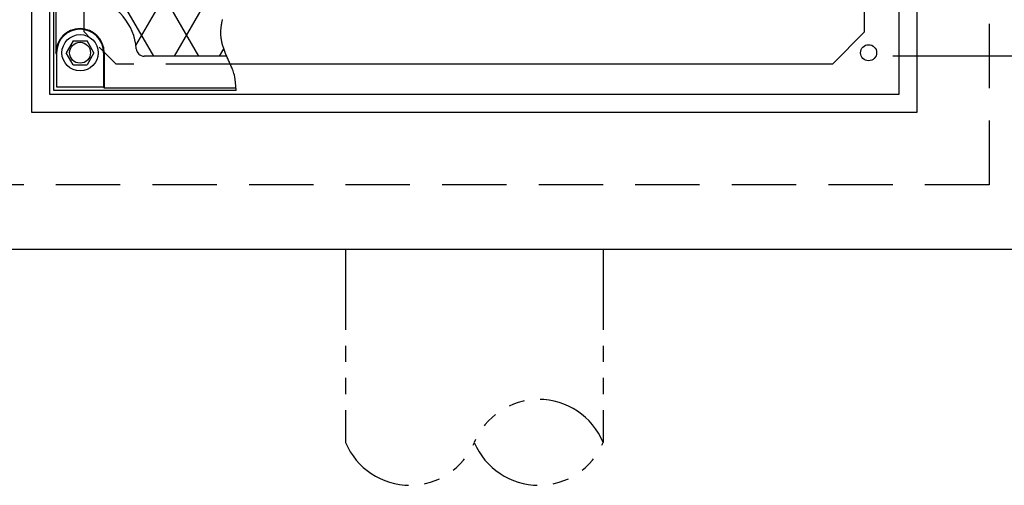
# Model space of a CAD drawing. Units: inches. Extents: x -4414 to -1771, y -2113 to 1049.
# Drawn here: x -2347 to -2316, y -1905 to -1891 of the extents above; entities that cross this region are included whole.
import ezdxf

# ---------------------------------------------------------------- set-up
doc = ezdxf.new("R2010")
doc.units = ezdxf.units.IN
doc.header["$MEASUREMENT"] = 0
doc.linetypes.add('HIDDEN', pattern=[0.375, 0.25, -0.125])
doc.linetypes.add('PHANTOM', pattern=[2.5, 1.25, -0.25, 0.25, -0.25, 0.25, -0.25])
for name, color, linetype in [('D', 132, 'Continuous'), ('H', 30, 'HIDDEN'), ('MH', 13, 'Continuous'), ('O', 87, 'Continuous'), ('PH', 147, 'PHANTOM')]:
    doc.layers.add(name, color=color, linetype=linetype)
doc.styles.get("Standard").update_dxf_attribs({"font": 'romans.shx'})
doc.dimstyles.get("Standard").update_dxf_attribs({"dimscale": 22, "dimtxt": 0.12, "dimasz": 0.15, "dimexe": 0.18, "dimexo": 0.0625, "dimgap": 0.09, "dimtad": 0, "dimtih": 1, "dimtoh": 1, "dimzin": 4, "dimdsep": 46, "dimtxsty": 'Standard', "dimcen": 0, "dimclrd": 256, "dimclre": 256, "dimclrt": 110, "dimadec": 0, "dimazin": 0, "dimtfac": 1, "dimtofl": 0, "dimtmove": 0, "dimatfit": 0, "dimfxl": 1, "dimtolj": 1, "dimtzin": 0, "dimarcsym": 0})

# ---------------------------------------------------------------- blocks, each defined once
blk = doc.blocks.new('*D15')
at = {"layer": 'D', "lineweight": -2, "transparency": 16777216}
for p, q in [((-2319.147, -1867.781), (-2279.892, -1867.781)), ((-2283.852, -1871.081), (-2283.852, -1873.339)), ((-2283.852, -1888.481), (-2283.852, -1886.224)), ((-2296.741, -1891.781), (-2279.892, -1891.781))]:
    blk.add_line(p, q, dxfattribs=at)
at = {"layer": 'D', "transparency": 16777216}
for points in [[(-2284.402, -1871.081), (-2283.302, -1871.081), (-2283.852, -1867.781)], [(-2284.402, -1888.481), (-2283.302, -1888.481), (-2283.852, -1891.781)]]:
    blk.add_solid(points, dxfattribs=at)
at = {"layer": 'Defpoints', "color": 0, "transparency": 16777216}
for p in [(-2320.522, -1867.781), (-2283.852, -1867.781), (-2298.116, -1891.781)]:
    blk.add_point(p, dxfattribs=at)
at = {"layer": 'D', "color": 110, "transparency": 16777216, "insert": (-2283.852, -1879.781), "char_height": 2.64, "attachment_point": 5}
blk.add_mtext("\\A1;2.00'\\P [24.00']", dxfattribs=at)

msp = doc.modelspace()

# ---------------------------------------------------------------- linework, layer by layer
at = {"layer": 'D', "color": 2, "linetype": 'PHANTOM', "ltscale": 4}
msp.add_line((-2319.522, -1891.781), (-2297.953, -1891.781), dxfattribs=at)
at = {"layer": 'H', "ltscale": 8}
for p, q in [((-2316.522, -1863.781), (-2316.522, -1895.781)), ((-2344.647, -1891.035), (-2344.647, -1868.528)), ((-2340.103, -1892.035), (-2343.647, -1892.035)), ((-2316.522, -1895.781), (-2348.522, -1895.781))]:
    msp.add_line(p, q, dxfattribs=at)
at = {"layer": 'H', "ltscale": 3}
msp.add_line((-2343.647, -1892.035), (-2344.647, -1891.035), dxfattribs=at)
at = {"layer": 'MH'}
for p, q in [((-2346.272, -1893.535), (-2346.272, -1866.028)), ((-2318.769, -1866.028), (-2318.769, -1893.535)), ((-2345.71, -1892.973), (-2345.71, -1866.59)), ((-2345.585, -1892.848), (-2345.585, -1866.715)), ((-2319.331, -1866.59), (-2319.331, -1892.973)), ((-2320.397, -1891.035), (-2320.397, -1868.528)), ((-2345.522, -1880.438), (-2345.522, -1891.68)), ((-2321.397, -1892.035), (-2320.397, -1891.035)), ((-2344.989, -1891.305), (-2345.205, -1891.68)), ((-2344.989, -1891.305), (-2344.556, -1891.305)), ((-2344.339, -1891.68), (-2344.556, -1891.305)), ((-2345.503, -1891.726), (-2345.522, -1891.68)), ((-2345.503, -1891.68), (-2345.503, -1892.736)), ((-2344.989, -1892.055), (-2345.205, -1891.68)), ((-2344.339, -1891.68), (-2344.556, -1892.055)), ((-2344.042, -1891.68), (-2344.042, -1892.736)), ((-2344.022, -1891.68), (-2344.022, -1892.781)), ((-2340.214, -1891.788), (-2342.777, -1891.788)), ((-2344.989, -1892.055), (-2344.556, -1892.055)), ((-2321.397, -1892.035), (-2340.103, -1892.035)), ((-2319.331, -1892.973), (-2345.71, -1892.973)), ((-2339.924, -1892.848), (-2345.585, -1892.848)), ((-2345.503, -1892.736), (-2344.042, -1892.736)), ((-2344.022, -1892.781), (-2344.042, -1892.736)), ((-2339.928, -1892.781), (-2344.022, -1892.781)), ((-2318.769, -1893.535), (-2346.272, -1893.535))]:
    msp.add_line(p, q, dxfattribs=at)
at = {"layer": 'MH', "color": 195}
for p, q in [((-2341.083, -1891.788), (-2344.529, -1885.818)), ((-2343.037, -1891.454), (-2340.13, -1886.418)), ((-2342.48, -1891.788), (-2344.529, -1888.238)), ((-2341.833, -1891.788), (-2340.456, -1889.404)), ((-2340.436, -1891.788), (-2340.305, -1891.562))]:
    msp.add_line(p, q, dxfattribs=at)
at = {"layer": 'MH'}
msp.add_lwpolyline([(-2339.924, -1892.848), (-2339.932, -1892.713), (-2339.941, -1892.601), (-2339.952, -1892.509), (-2339.964, -1892.434), (-2339.977, -1892.373), (-2339.99, -1892.322), (-2340.004, -1892.279), (-2340.018, -1892.241), (-2340.032, -1892.204), (-2340.046, -1892.169), (-2340.06, -1892.136), (-2340.074, -1892.103), (-2340.088, -1892.071), (-2340.101, -1892.04), (-2340.115, -1892.009), (-2340.129, -1891.978), (-2340.143, -1891.947), (-2340.157, -1891.916), (-2340.171, -1891.885), (-2340.185, -1891.854), (-2340.199, -1891.823), (-2340.212, -1891.792), (-2340.226, -1891.762), (-2340.239, -1891.731), (-2340.252, -1891.701), (-2340.264, -1891.67), (-2340.276, -1891.64), (-2340.288, -1891.61), (-2340.299, -1891.58), (-2340.309, -1891.551), (-2340.319, -1891.521), (-2340.329, -1891.492), (-2340.337, -1891.463), (-2340.346, -1891.434), (-2340.353, -1891.406), (-2340.36, -1891.378), (-2340.366, -1891.35), (-2340.372, -1891.322), (-2340.377, -1891.295), (-2340.381, -1891.268), (-2340.385, -1891.241), (-2340.388, -1891.214), (-2340.391, -1891.188), (-2340.393, -1891.162), (-2340.395, -1891.136), (-2340.396, -1891.11), (-2340.397, -1891.085), (-2340.397, -1891.06), (-2340.397, -1891.035), (-2340.396, -1891.01), (-2340.395, -1890.986), (-2340.394, -1890.962), (-2340.392, -1890.938), (-2340.39, -1890.914), (-2340.387, -1890.89), (-2340.385, -1890.867), (-2340.382, -1890.843), (-2340.378, -1890.82), (-2340.375, -1890.798), (-2340.371, -1890.775), (-2340.367, -1890.753), (-2340.363, -1890.73), (-2340.358, -1890.708), (-2340.354, -1890.686), (-2340.349, -1890.665), (-2340.344, -1890.643)], dxfattribs=at)
for centre, radius in [((-2344.772, -1891.68), 0.563), ((-2344.772, -1891.68), 0.325), ((-2320.272, -1891.68), 0.25)]:
    msp.add_circle(centre, radius, dxfattribs=at)
for centre, radius, start, end in [((-2344.772, -1891.68), 1.75, 4.0586, 75.7268), ((-2344.772, -1891.68), 0.75, 0, 180), ((-2344.772, -1891.68), 0.73, 0, 180), ((-2342.777, -1891.538), 0.25, 184.0586, 270)]:
    msp.add_arc(centre, radius, start, end, dxfattribs=at)
at = {"layer": 'O'}
msp.add_line((-2422.522, -1897.781), (-2314.522, -1897.781), dxfattribs=at)
at = {"layer": 'PH', "ltscale": 2}
for p, q in [((-2336.522, -1897.781), (-2336.522, -1903.781)), ((-2328.522, -1897.781), (-2328.522, -1903.781))]:
    msp.add_line(p, q, dxfattribs=at)
for centre, start, end in [((-2330.522, -1904.615), 22.6199, 157.3801), ((-2334.522, -1902.948), 202.6199, 337.3801), ((-2330.522, -1902.948), 202.6199, 337.3801)]:
    msp.add_arc(centre, 2.167, start, end, dxfattribs=at)

# ---------------------------------------------------------------- dimensions: what is measured, and where the dimension line sits
at = {"layer": 'D'}
dim = msp.add_linear_dim(base=(-2283.852, -1867.781), p1=(-2298.116, -1891.781), p2=(-2320.522, -1867.781), angle=90, dimstyle='Standard', override={"dimlfac": 0.083333, "dimpost": "'\\X"}, dxfattribs=at)
dim.commit()
dim.dimension.update_dxf_attribs({"geometry": '*D15', "text_midpoint": (-2283.852, -1879.781), "dimtype": 160})

doc.saveas('drawing.dxf')
